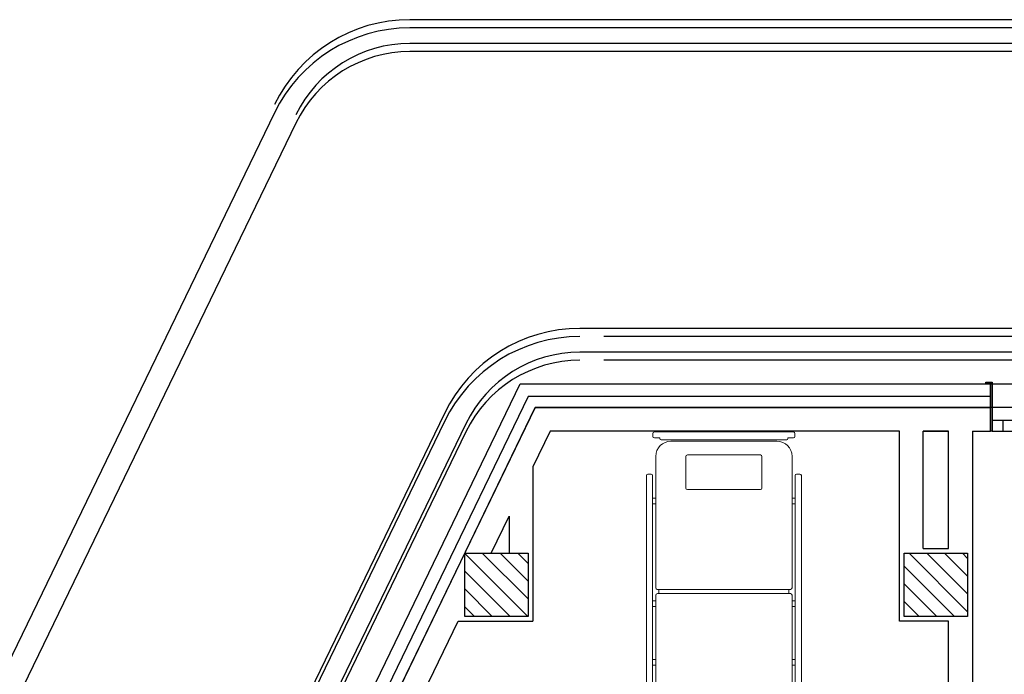
# Model space of a CAD drawing. Units: millimetres. Extents: x 223 to 2361, y -247 to -5.
# Drawn here: x 287 to 293, y -106 to -102 of the extents above; entities that cross this region are included whole.
import ezdxf

# ---------------------------------------------------------------- set-up
doc = ezdxf.new("R2010")
doc.units = ezdxf.units.MM
doc.layers.get('0').update_dxf_attribs({"color": 250, "lineweight": 5})
for name, color, linetype in [('PL_ARQ ENGATIVA PR-CONS ESQ-BAS   ESTRC V8 2021$0$C80_XREFS_ESTADO ACTUAL INICIAL_RECORTADO$0$U_BORDILLOS_1', 250, 'Continuous'), ('PL_ARQ ENGATIVA PR-CONS ESQ-BAS   ESTRC V8 2021$0$C80_XREFS_ESTADO ACTUAL INICIAL_RECORTADO$0$U_BORDILLOS_2', 250, 'Continuous'), ('PL_ARQ ENGATIVA PR-CONS ESQ-BAS   ESTRC V8 2021$0$C80_XREFS_ESTADO REFORMADO$0$A_PRY_01', 250, 'Continuous'), ('PL_ARQ ENGATIVA PR-CONS ESQ-BAS   ESTRC V8 2021$0$C80_XREFS_ESTADO REFORMADO$0$A_SEC_PILAR', 250, 'Continuous'), ('PL_ARQ ENGATIVA PR-CONS ESQ-BAS   ESTRC V8 2021$0$C80_XREFS_ESTADO REFORMADO$0$A_SEC_TABIQ', 250, 'Continuous'), ('PL_ARQ ENGATIVA PR-CONS ESQ-BAS   ESTRC V8 2021$0$C80_XREFS_ESTADO REFORMADO$0$A_UGLASS', 250, 'Continuous'), ('PL_ARQ ENGATIVA PR-CONS ESQ-BAS   ESTRC V8 2021$0$C80_XREFS_ESTADO REFORMADO$0$BGT_A_SEC_TABIQ', 250, 'Continuous'), ('PL_ARQ ENGATIVA PR-CONS ESQ-BAS   ESTRC V8 2021$0$C80_XREFS_ESTADO REFORMADO$0$BGT_B_CPE', 250, 'Continuous'), ('PL_ARQ ENGATIVA PR-CONS ESQ-BAS   ESTRC V8 2021$0$TX_04', 250, 'Continuous'), ('PL_ARQ ENGATIVA PR-CONS ESQ-BAS   ESTRC V8 2021$0$U_BORDILLOS_1', 250, 'Continuous'), ('PL_ARQ ENGATIVA PR-CONS ESQ-BAS   ESTRC V8 2021$0$U_BORDILLOS_2', 250, 'Continuous')]:
    doc.layers.add(name, color=color, linetype=linetype)
doc.layers.add('PL_ARQ ENGATIVA PR-CONS ESQ-BAS   ESTRC V8 2021$0$C80_XREFS_ESTADO REFORMADO$0$BGT_N_HATCH_ESTRUC', color=250, linetype='Continuous', lineweight=0)
doc.layers.add('PL_ARQ ENGATIVA PR-CONS ESQ-BAS   ESTRC V8 2021$0$C80_XREFS_ESTADO REFORMADO$0$M_MOB_02', color=250, linetype='Continuous', lineweight=5)

# ---------------------------------------------------------------- blocks, each defined once
blk = doc.blocks.new('PL_ARQ ENGATIVA PR-CONS ESQ-BAS   ESTRC V8 2021$0$C80_XREFS_ESTADO REFORMADO$0$MC007')
for p, q in [((-438.7, 0.8), (438.8, 0.8)), ((-402.1, 0.8), (-417.8, 0.8)), ((-448.2, -27.7), (-448.2, -8.7)), ((-404, -37.2), (-438.7, -37.2)), ((-404, -41), (-404, -37.2)), ((396.5, -48.6), (-396.4, -48.6)), ((334.3, -57.6), (-334.2, -57.6)), ((404.1, -37.2), (404.1, -41)), ((438.8, -37.2), (404.1, -37.2)), ((448.3, -8.7), (448.3, -27.7)), ((448.3, -8.7), (448.3, -27.7)), ((-430.1, -153.6), (-430.1, -984.5)), ((-240.1, -353.6), (-240.1, -154.1)), ((-230.6, -144.6), (230.8, -144.6)), ((240.3, -154.1), (240.3, -353.6)), ((430.3, -984.5), (430.3, -153.6)), ((-489.2, -2027.1), (-489.2, -275.5)), ((-459.1, -266), (-479.7, -266)), ((-449.6, -2027.1), (-449.6, -275.5)), ((449.7, -275.5), (449.7, -2027.1)), ((459.2, -266), (479.8, -266)), ((489.3, -275.5), (489.3, -2027.1)), ((230.8, -363.1), (-230.6, -363.1)), ((-449.6, -417.3), (-430.1, -417.3)), ((449.7, -417.3), (430.3, -417.3)), ((-449.6, -453.4), (-430.1, -453.4)), ((449.7, -453.4), (430.3, -453.4)), ((-420.6, -994), (420.8, -994)), ((-410.2, -994), (-410.2, -1020.6)), ((410.3, -1020.6), (410.3, -994)), ((-430.1, -1611.2), (-430.1, -1031)), ((-419.7, -1020.6), (419.8, -1020.6)), ((430.3, -1611.2), (430.3, -1031)), ((-449.6, -1066.5), (-430.1, -1066.5)), ((-449.6, -1102.6), (-430.1, -1102.6)), ((449.7, -1066.5), (430.3, -1066.5)), ((449.7, -1102.6), (430.3, -1102.6)), ((-449.6, -1437.4), (-430.1, -1437.4)), ((-449.6, -1473.5), (-430.1, -1473.5)), ((449.7, -1437.4), (430.3, -1437.4)), ((449.7, -1473.5), (430.3, -1473.5)), ((-430.1, -2023.2), (-430.1, -1657.8)), ((-420.6, -1620.7), (420.8, -1620.7)), ((-419.7, -1647.3), (419.8, -1647.3)), ((-410.2, -1620.7), (-410.2, -1647.3)), ((410.3, -1647.3), (410.3, -1620.7)), ((430.3, -1657.8), (430.3, -2023.2)), ((-449.6, -1849.2), (-430.1, -1849.2)), ((449.7, -1849.2), (430.3, -1849.2)), ((-449.6, -1885.3), (-430.1, -1885.3)), ((449.7, -1885.3), (430.3, -1885.3)), ((-459.1, -2036.6), (-479.7, -2036.6)), ((459.2, -2036.6), (479.8, -2036.6)), ((-444.5, -2136), (444.6, -2136)), ((-444.5, -2184.2), (-444.5, -2136)), ((334.3, -2119.1), (-334.2, -2119.1)), ((444.6, -2136), (444.6, -2184.2)), ((444.6, -2184.2), (-444.5, -2184.2))]:
    blk.add_line(p, q)
for centre, radius, start, end in [((-438.7, -8.7), 9.5, 90, 180), ((438.8, -8.7), 9.5, 0, 90), ((-438.7, -27.7), 9.5, 180, 270), ((-334.2, -153.6), 95.9, 90, 180), ((-396.4, -41), 7.6, 180, 270), ((334.3, -153.6), 96, 0, 90), ((396.5, -41), 7.6, 270, 0), ((438.8, -27.7), 9.5, 270, 0), ((-230.6, -154.1), 9.5, 90, 180), ((230.8, -154.1), 9.5, 0, 90), ((-479.7, -275.5), 9.5, 90, 180), ((-459.1, -275.5), 9.5, 0, 90), ((459.2, -275.5), 9.5, 90, 180), ((479.8, -275.5), 9.5, 0, 90), ((-230.6, -353.6), 9.5, 180, 270), ((230.8, -353.6), 9.5, 270, 0), ((-420.6, -984.5), 9.5, 180, 270), ((420.8, -984.5), 9.5, 270, 0), ((-419.7, -1031), 10.4, 90, 180), ((419.8, -1031), 10.4, 0, 90), ((-420.6, -1611.2), 9.5, 180, 270), ((420.8, -1611.2), 9.5, 270, 0), ((-419.7, -1657.8), 10.4, 90, 180), ((419.8, -1657.8), 10.4, 0, 90), ((-479.7, -2027.1), 9.5, 180, 270), ((-459.1, -2027.1), 9.5, 270, 0), ((-334.2, -2023.2), 95.9, 180, 270), ((334.3, -2023.2), 96, 270, 0), ((459.2, -2027.1), 9.5, 180, 270), ((479.8, -2027.1), 9.5, 270, 0)]:
    blk.add_arc(centre, radius, start, end)
blk = doc.blocks.new('*U409')
at = {"true_color": 0xa3a3a3}
h = blk.add_hatch(color=253, dxfattribs=at)
h.dxf.hatch_style = 1
h.paths.add_polyline_path([(0.01, 0.3), (0, 0.3), (0, 0.15), (0.01, 0.15)])
h = blk.add_hatch(color=253, dxfattribs=at)
h.dxf.hatch_style = 1
h.paths.add_polyline_path([(4.454, 0.3), (4.444, 0.3), (4.444, 0.15), (4.454, 0.15)])
for p, q in [((0, 0.3), (0, 0)), ((0.01, 0.3), (0.01, 0)), ((4.444, 0.3), (4.444, 0)), ((4.454, 0.3), (4.454, 0))]:
    blk.add_line(p, q)
for points in [[(0, 0.3), (0.01, 0.3), (0.01, 0), (0, 0)], [(4.444, 0.3), (4.454, 0.3), (4.454, 0), (4.444, 0)]]:
    blk.add_lwpolyline(points, close=True)
at = {"layer": 'PL_ARQ ENGATIVA PR-CONS ESQ-BAS   ESTRC V8 2021$0$C80_XREFS_ESTADO REFORMADO$0$A_PRY_01'}
blk.add_line((4.444, 0.15), (0.01, 0.15), dxfattribs=at)
at = {"layer": 'PL_ARQ ENGATIVA PR-CONS ESQ-BAS   ESTRC V8 2021$0$C80_XREFS_ESTADO REFORMADO$0$BGT_B_CPE'}
for p, q in [((0.01, 0.07), (4.444, 0.07)), ((0.08, 0), (0.08, 0.07)), ((4.374, 0), (4.374, 0.07)), ((0.01, 0), (4.444, 0))]:
    blk.add_line(p, q, dxfattribs=at)
blk = doc.blocks.new('*U452')
at = {"layer": 'PL_ARQ ENGATIVA PR-CONS ESQ-BAS   ESTRC V8 2021$0$C80_XREFS_ESTADO REFORMADO$0$A_PRY_01'}
blk.add_lwpolyline([(-0.01, 0), (0, 0), (0, -0.04), (-0.01, -0.04)], close=True, dxfattribs=at)
blk = doc.blocks.new('PL_ARQ ENGATIVA PR-CONS ESQ-BAS   ESTRC V8 2021$0$EST_REF_PILARES_01')
at = {"layer": 'PL_ARQ ENGATIVA PR-CONS ESQ-BAS   ESTRC V8 2021$0$C80_XREFS_ESTADO REFORMADO$0$BGT_N_HATCH_ESTRUC'}
h = blk.add_hatch(dxfattribs=at)
h.set_pattern_fill('ANSI31', color=253, scale=0.025, angle=90)
h.set_pattern_definition([(135, (0, 200), (-0.0561266, -0.0561266), [])])
h.paths.add_polyline_path([(289.832, 313.4827), (289.832, 313.8827), (289.432, 313.8827), (289.432, 313.4827)])
h.paths.add_polyline_path([(292.6062, 313.4827), (292.6062, 313.8827), (292.2062, 313.8827), (292.2062, 313.4827)])
h.paths.add_polyline_path([(299.3191, 313.4827), (299.3191, 313.8827), (298.9191, 313.8827), (298.9191, 313.4827)])
h.paths.add_polyline_path([(305.6323, 313.8827), (305.2323, 313.8827), (305.2323, 313.4827), (305.6323, 313.4827)])
h.paths.add_polyline_path([(305.6323, 307.5972), (305.2323, 307.5972), (305.2323, 307.1972), (305.6323, 307.1972)])
h.paths.add_polyline_path([(299.3691, 307.1472), (299.3691, 307.6472), (298.8691, 307.6472), (298.8691, 307.1472)])
h.paths.add_polyline_path([(292.1812, 307.1722), (292.6312, 307.1722), (292.6312, 307.6222), (292.1812, 307.6222)])
h.paths.add_polyline_path([(286.7925, 307.5972), (286.3925, 307.5972), (286.3925, 307.1972), (286.7925, 307.1972)])
h.paths.add_polyline_path([(284.4362, 300.4772), (284.4362, 299.9772), (284.9362, 299.9772), (284.9362, 300.4772)])
h.paths.add_polyline_path([(292.6312, 300.4522), (292.1812, 300.4522), (292.1812, 300.0022), (292.6312, 300.0022)])
h.paths.add_polyline_path([(299.3691, 299.9772), (299.3691, 300.4772), (298.8691, 300.4772), (298.8691, 299.9772)])
h.paths.add_polyline_path([(305.6323, 300.4272), (305.2323, 300.4272), (305.2323, 300.0272), (305.6323, 300.0272)])
h.paths.add_polyline_path([(305.6323, 293.2022), (305.2323, 293.2022), (305.2323, 292.8022), (305.6323, 292.8022)])
h.paths.add_polyline_path([(299.3691, 293.2522), (298.8691, 293.2522), (298.8691, 292.7522), (299.3691, 292.7522)])
h.paths.add_polyline_path([(299.3441, 285.6522), (299.3441, 286.1022), (298.8941, 286.1022), (298.8941, 285.6522)])
h.paths.add_polyline_path([(305.6323, 286.0522), (305.2323, 286.0522), (305.2323, 285.6522), (305.6323, 285.6522)])
h.paths.add_polyline_path([(292.1812, 286.1022), (292.1812, 285.6522), (292.6312, 285.6522), (292.6312, 286.1022)])
h.paths.add_polyline_path([(292.6312, 292.7772), (292.6312, 293.2272), (292.1812, 293.2272), (292.1812, 292.7772)])
h.paths.add_polyline_path([(284.9112, 293.2272), (284.4612, 293.2272), (284.4612, 292.7772), (284.9112, 292.7772)])
h.paths.add_polyline_path([(284.8862, 286.0522), (284.4862, 286.0522), (284.4862, 285.6522), (284.8862, 285.6522)])
at = {"layer": 'PL_ARQ ENGATIVA PR-CONS ESQ-BAS   ESTRC V8 2021$0$C80_XREFS_ESTADO REFORMADO$0$A_SEC_PILAR', "color": 4}
for points in [[(289.432, 313.8827), (289.832, 313.8827), (289.832, 313.4827), (289.432, 313.4827)], [(292.2062, 313.8827), (292.6062, 313.8827), (292.6062, 313.4827), (292.2062, 313.4827)]]:
    blk.add_lwpolyline(points, close=True, dxfattribs=at)

msp = doc.modelspace()

# ---------------------------------------------------------------- linework, layer by layer
at = {"layer": 'PL_ARQ ENGATIVA PR-CONS ESQ-BAS   ESTRC V8 2021$0$C80_XREFS_ESTADO ACTUAL INICIAL_RECORTADO$0$U_BORDILLOS_1', "ltscale": 0.05}
for points in [[(288.9802, -101.7828, 0.287655), (288.125, -102.3192, 0.287655)], [(290.0533, -103.8828, 0.287655), (289.3331, -104.3345)], [(289.3331, -104.3345), (275.3282, -133.2952, 0.30644), (278.9495, -153.7337), (291.1303, -166.0506, 0.200357), (291.6991, -166.288), (305.0767, -166.288)]]:
    msp.add_lwpolyline(points, format="xyb", dxfattribs=at)
for points in [[(301.0732, -101.7828), (288.9802, -101.7828)], [(301.9234, -104.2328), (301.9234, -103.8828), (290.0533, -103.8828)]]:
    msp.add_lwpolyline(points, dxfattribs=at)
at = {"layer": 'PL_ARQ ENGATIVA PR-CONS ESQ-BAS   ESTRC V8 2021$0$C80_XREFS_ESTADO ACTUAL INICIAL_RECORTADO$0$U_BORDILLOS_2'}
msp.add_lwpolyline([(288.9802, -101.9328, 0.287655), (288.26, -102.3845)], format="xyb", dxfattribs=at)
msp.add_lwpolyline([(301.2232, -101.9328), (288.9802, -101.9328)], dxfattribs=at)
at = {"layer": 'PL_ARQ ENGATIVA PR-CONS ESQ-BAS   ESTRC V8 2021$0$C80_XREFS_ESTADO ACTUAL INICIAL_RECORTADO$0$U_BORDILLOS_2', "ltscale": 0.05}
for points in [[(290.0533, -103.7328, 0.287655), (289.198, -104.2692, 0.287655)], [(289.198, -104.2692), (275.1922, -133.232, 0.306485), (278.8423, -153.8386), (291.0677, -166.2006, 0.200357), (291.6365, -166.438), (305.0767, -166.438)], [(302.0634, -104.2328), (289.771, -104.2328), (275.6457, -133.4426, 0.306333), (279.1996, -153.4888), (291.5112, -165.938), (305.5267, -165.938), (305.5267, -154.9828)]]:
    msp.add_lwpolyline(points, format="xyb", dxfattribs=at)
msp.add_lwpolyline([(302.0734, -104.2328), (302.0734, -103.7328), (290.0533, -103.7328)], dxfattribs=at)
at = {"layer": 'PL_ARQ ENGATIVA PR-CONS ESQ-BAS   ESTRC V8 2021$0$C80_XREFS_ESTADO REFORMADO$0$A_PRY_01'}
msp.add_line((292.6557, -104.0828), (297.0897, -104.0828), dxfattribs=at)
at = {"layer": 'PL_ARQ ENGATIVA PR-CONS ESQ-BAS   ESTRC V8 2021$0$C80_XREFS_ESTADO REFORMADO$0$A_SEC_TABIQ'}
for p, q in [((292.6457, -104.3827), (292.6457, -104.2328)), ((292.0705, -105.5823), (292.0705, -104.3826)), ((292.2205, -104.3826), (292.3804, -104.3826)), ((292.2205, -105.1223), (292.2205, -104.3826)), ((292.3804, -105.1223), (292.3804, -104.3826)), ((292.5304, -104.3827), (292.5304, -108.7838)), ((292.5304, -104.3827), (292.6457, -104.3827)), ((289.7564, -104.6076), (289.7564, -105.5822)), ((289.6064, -104.9177), (289.6064, -105.1522)), ((292.2205, -105.1223), (292.3804, -105.1223)), ((292.3804, -105.5823), (292.0705, -105.5823)), ((292.3804, -108.7838), (292.3804, -105.5823))]:
    msp.add_line(p, q, dxfattribs=at)
at = {"layer": 'PL_ARQ ENGATIVA PR-CONS ESQ-BAS   ESTRC V8 2021$0$C80_XREFS_ESTADO REFORMADO$0$A_UGLASS'}
for points in [[(288.4294, -106.6626), (289.6769, -104.0828), (292.6457, -104.0828)], [(292.6457, -104.1628), (289.7271, -104.1628), (288.5014, -106.6974)]]:
    msp.add_lwpolyline(points, dxfattribs=at)
at = {"layer": 'PL_ARQ ENGATIVA PR-CONS ESQ-BAS   ESTRC V8 2021$0$C80_XREFS_ESTADO REFORMADO$0$BGT_A_SEC_TABIQ'}
for p, q in [((286.7515, -110.4768), (289.771, -104.2328)), ((289.771, -104.2328), (292.6457, -104.2328))]:
    msp.add_line(p, q, dxfattribs=at)
for points in [[(292.0705, -104.3827), (289.8652, -104.3826), (289.7564, -104.6076)], [(292.3804, -104.3827), (292.2205, -104.3827)], [(289.493, -105.1522), (289.6064, -104.9177)], [(288.6995, -106.7932), (289.2851, -105.5822), (289.7564, -105.5822)]]:
    msp.add_lwpolyline(points, dxfattribs=at)
at = {"layer": 'PL_ARQ ENGATIVA PR-CONS ESQ-BAS   ESTRC V8 2021$0$U_BORDILLOS_1', "ltscale": 0.05}
for points in [[(288.9802, -101.8342, 0.287655), (288.125, -102.3706, 0.287655)], [(288.125, -102.3706), (273.5738, -132.461, 0.307024), (277.5993, -155.2546), (290.4036, -168.202, 0.200357), (290.9724, -168.4395), (298.3896, -168.4395, -0.193632), (298.9436, -168.6624), (312.2956, -181.482)], [(290.0533, -103.9342, 0.287655), (289.3331, -104.3859)], [(289.3331, -104.3859), (275.3282, -133.3466, 0.30644), (278.9495, -153.7851), (291.1303, -166.102, 0.200357), (291.6991, -166.3395), (305.0767, -166.3395)]]:
    msp.add_lwpolyline(points, format="xyb", dxfattribs=at)
for points in [[(301.0732, -101.8342), (288.9802, -101.8342)], [(301.9234, -104.1342), (301.9234, -103.9342), (290.2033, -103.9342)]]:
    msp.add_lwpolyline(points, dxfattribs=at)
at = {"layer": 'PL_ARQ ENGATIVA PR-CONS ESQ-BAS   ESTRC V8 2021$0$U_BORDILLOS_2'}
for points in [[(288.9802, -101.9842, 0.287655), (288.26, -102.4359)], [(288.26, -102.4359), (273.7099, -132.5243, 0.306986), (277.7065, -155.1497), (290.4662, -168.052, 0.200357), (291.035, -168.2895), (298.4499, -168.2895, -0.193632), (299.004, -168.5124), (312.3995, -181.3738)]]:
    msp.add_lwpolyline(points, format="xyb", dxfattribs=at)
msp.add_lwpolyline([(301.2232, -101.9842), (288.9802, -101.9842)], dxfattribs=at)
at = {"layer": 'PL_ARQ ENGATIVA PR-CONS ESQ-BAS   ESTRC V8 2021$0$U_BORDILLOS_2', "ltscale": 0.05}
for points in [[(290.0533, -103.7842, 0.287655), (289.198, -104.3206, 0.287655)], [(289.198, -104.3206), (275.1922, -133.2834, 0.306485), (278.8423, -153.89), (291.0677, -166.252, 0.200357), (291.6365, -166.4895), (305.0767, -166.4895)]]:
    msp.add_lwpolyline(points, format="xyb", dxfattribs=at)
msp.add_lwpolyline([(302.0734, -104.1242), (302.0734, -103.7842), (290.2033, -103.7842)], dxfattribs=at)

# ---------------------------------------------------------------- block references
at = {"layer": 'PL_ARQ ENGATIVA PR-CONS ESQ-BAS   ESTRC V8 2021$0$C80_XREFS_ESTADO REFORMADO$0$A_PRY_01', "rotation": 270}
msp.add_blockref('*U452', (292.6557, -104.0828), dxfattribs=at)
at = {"layer": 'PL_ARQ ENGATIVA PR-CONS ESQ-BAS   ESTRC V8 2021$0$C80_XREFS_ESTADO REFORMADO$0$A_PRY_01'}
msp.add_blockref('*U409', (292.6457, -104.3828), dxfattribs=at)
at = {"layer": 'PL_ARQ ENGATIVA PR-CONS ESQ-BAS   ESTRC V8 2021$0$C80_XREFS_ESTADO REFORMADO$0$M_MOB_02', "xscale": 0.001, "yscale": 0.001, "zscale": 0.001}
msp.add_blockref('PL_ARQ ENGATIVA PR-CONS ESQ-BAS   ESTRC V8 2021$0$C80_XREFS_ESTADO REFORMADO$0$MC007', (290.9619, -104.3872), dxfattribs=at)
at = {"layer": 'PL_ARQ ENGATIVA PR-CONS ESQ-BAS   ESTRC V8 2021$0$TX_04'}
msp.add_blockref('PL_ARQ ENGATIVA PR-CONS ESQ-BAS   ESTRC V8 2021$0$EST_REF_PILARES_01', (-0.1056, -419.0349), dxfattribs=at)

doc.saveas('drawing.dxf')
